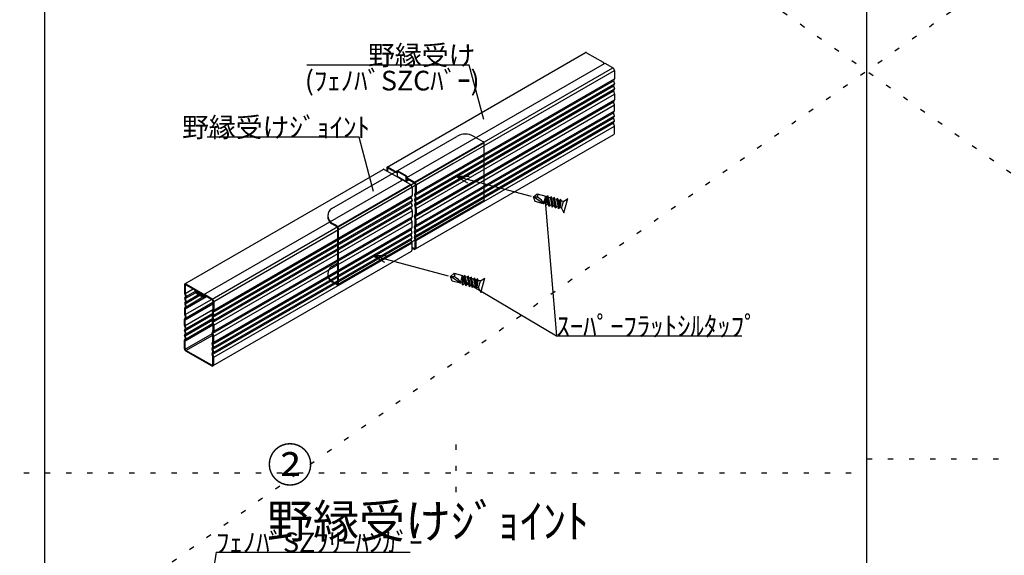
# Model space of a CAD drawing. Extents: x -116 to 12484, y 20 to 8930.
# Drawn here: x 3169 to 6673, y 2751 to 4658 of the extents above; entities that cross this region are included whole.
import ezdxf

# ---------------------------------------------------------------- set-up
doc = ezdxf.new("R2010")
doc.units = 0
doc.header["$LTSCALE"] = 30
doc.header["$MEASUREMENT"] = 0
doc.linetypes.add('DOT', pattern=[2.5, 0.625, -1.875])
doc.layers.get('0').update_dxf_attribs({"linetype": 'CONTINUOUS'})
doc.layers.add('_0-0_図面枠', color=7, linetype='CONTINUOUS')
doc.layers.add('_F-0_', color=7, linetype='CONTINUOUS')
doc.layers.add('ADD_LINE', color=7, linetype='CONTINUOUS', plot=False)
doc.styles.get("Standard").update_dxf_attribs({"font": 'txt', "bigfont": 'bigfont.shx'})

msp = doc.modelspace()

# ---------------------------------------------------------------- linework, layer by layer
at = {"layer": '_0-0_図面枠', "color": 7, "linetype": 'Continuous'}
for p, q in [((6183.6, 1160.1), (6183.6, 8330.1)), ((3258.7, 1160.1), (3258.7, 4730.1))]:
    msp.add_line(p, q, dxfattribs=at)
at = {"layer": '_F-0_', "color": 5, "linetype": 'Continuous'}
for p, q in [((4476.8, 4133.6), (5182.6, 4541)), ((5182.9, 4541.2), (5182.6, 4541)), ((5183.6, 4541.4), (5182.9, 4541.2)), ((5184.5, 4541.3), (5183.6, 4541.4)), ((5185.3, 4541.1), (5184.5, 4541.3)), ((5186.2, 4540.7), (5185.3, 4541.1)), ((5186.2, 4540.7), (5244.7, 4506.9)), ((4768.4, 4496.4), (4190, 4496.4)), ((4546.8, 4096.8), (5249.7, 4502.7)), ((4574, 4079.2), (5279.8, 4486.7)), ((4820.2, 4303.1), (4768.4, 4496.4)), ((5245.3, 4506.5), (5244.7, 4506.9)), ((5246, 4505.9), (5245.3, 4506.5)), ((5246.6, 4505.2), (5246, 4505.9)), ((5247.2, 4504.5), (5246.6, 4505.2)), ((5247.6, 4503.6), (5247.2, 4504.5)), ((5248, 4502.8), (5247.6, 4503.6)), ((5248.3, 4501.9), (5248, 4502.8)), ((5250, 4502.8), (5249.7, 4502.7)), ((5250.5, 4502.9), (5250, 4502.8)), ((5251.1, 4502.9), (5250.5, 4502.9)), ((5251.8, 4502.7), (5251.1, 4502.9)), ((5252.5, 4502.4), (5251.8, 4502.7)), ((5279.8, 4486.7), (5252.5, 4502.4)), ((5280.7, 4486.1), (5279.8, 4486.7)), ((5281.5, 4485.3), (5280.7, 4486.1)), ((5282.4, 4484.4), (5281.5, 4485.3)), ((4579.2, 4070.2), (5285, 4477.7)), ((5283.1, 4483.3), (5282.4, 4484.4)), ((5283.7, 4482.2), (5283.1, 4483.3)), ((5284.3, 4481.1), (5283.7, 4482.2)), ((5284.6, 4479.9), (5284.3, 4481.1)), ((5284.9, 4478.8), (5284.6, 4479.9)), ((5285, 4477.7), (5284.9, 4478.8)), ((5285, 4477.7), (5285, 4447.7)), ((4576.1, 4033), (5281.8, 4440.5)), ((4576.1, 4015), (5281.8, 4422.5)), ((4579.2, 4040.2), (5285, 4447.7)), ((4579.2, 4022.2), (5285, 4429.7)), ((5285, 4447.7), (5281.8, 4440.5)), ((5281.8, 4440.5), (5285, 4429.7)), ((5285, 4429.7), (5281.8, 4422.5)), ((5281.8, 4422.5), (5285, 4411.7)), ((4576.1, 3997), (5281.8, 4404.5)), ((4579.2, 4004.2), (5285, 4411.7)), ((4579.2, 3986.2), (5285, 4393.7)), ((5285, 4411.7), (5281.8, 4404.5)), ((5281.8, 4404.5), (5285, 4393.7)), ((5285, 4393.7), (5285, 4372.7)), ((4576.1, 3958), (5281.8, 4365.5)), ((4579.2, 3965.2), (5285, 4372.7)), ((4579.2, 3947.2), (5285, 4354.7)), ((5285, 4372.7), (5281.8, 4365.5)), ((5285, 4354.7), (5281.8, 4365.5)), ((5285, 4333.7), (5285, 4354.7)), ((4576.1, 3919), (5281.8, 4326.5)), ((4579.2, 3926.2), (5285, 4333.7)), ((4579.2, 3908.2), (5285, 4315.7)), ((5281.8, 4326.5), (5285, 4333.7)), ((5285, 4315.7), (5281.8, 4326.5)), ((5281.8, 4308.5), (5285, 4315.7)), ((4576.1, 3901), (5281.8, 4308.5)), ((4576.1, 3883), (5281.8, 4290.5)), ((4579.2, 3890.2), (5285, 4297.7)), ((4579.2, 3872.2), (5285, 4279.7)), ((5285, 4297.7), (5281.8, 4308.5)), ((5281.8, 4290.5), (5285, 4297.7)), ((5285, 4279.7), (5281.8, 4290.5)), ((5285, 4253.3), (5285, 4279.7)), ((4376.4, 4240.2), (3835.5, 4240.2)), ((4280, 3986.2), (4724.6, 4242.9)), ((4428.2, 4046.9), (4376.4, 4240.2)), ((5282.2, 4248.5), (4576.4, 3841)), ((4818, 4223.7), (4784.6, 4242.9)), ((4302.5, 3921.3), (4822.2, 4221.3)), ((4822.2, 4018.5), (4822.2, 4216.4)), ((3859.1, 3654.5), (4710.2, 4145.8)), ((3756.7, 3717.8), (4462.4, 4125.3)), ((4462.8, 4125.4), (4462.4, 4125.3)), ((4463.5, 4125.6), (4462.8, 4125.4)), ((4464.3, 4125.6), (4463.5, 4125.6)), ((4465.2, 4125.3), (4464.3, 4125.6)), ((4466.1, 4124.9), (4465.2, 4125.3)), ((4466.1, 4124.9), (4524.6, 4091.2)), ((4475.4, 4131.2), (4475.3, 4130.2)), ((4475.3, 4130.2), (4475.3, 4119.6)), ((4475.6, 4132.1), (4475.4, 4131.2)), ((4476, 4132.8), (4475.6, 4132.1)), ((4476.5, 4133.4), (4476, 4132.8)), ((4477.2, 4133.8), (4476.5, 4133.4)), ((4477.9, 4133.9), (4477.2, 4133.8)), ((4478.7, 4133.9), (4477.9, 4133.9)), ((4478, 4129.2), (4477.9, 4128.7)), ((4477.9, 4128.7), (4477.9, 4118.1)), ((4478.1, 4129.7), (4478, 4129.2)), ((4478.3, 4130), (4478.1, 4129.7)), ((4478.5, 4130.3), (4478.3, 4130)), ((4478.8, 4130.5), (4478.5, 4130.3)), ((4479.6, 4133.7), (4478.7, 4133.9)), ((4479.2, 4130.6), (4478.8, 4130.5)), ((4479.6, 4130.6), (4479.2, 4130.6)), ((4480.5, 4133.2), (4479.6, 4133.7)), ((4480.1, 4130.4), (4479.6, 4130.6)), ((4480.5, 4130.2), (4480.1, 4130.4)), ((4480.5, 4133.2), (4513, 4114.5)), ((4480.5, 4130.2), (4513, 4111.5)), ((4513, 4117.8), (4515.6, 4119.3)), ((4544.2, 4099.8), (4513, 4117.8)), ((4513, 4099.8), (4513, 4117.8)), ((4544.2, 4081.8), (4513, 4099.8)), ((4546.8, 4101.3), (4515.6, 4119.3)), ((4544.2, 4099.8), (4546.8, 4101.3)), ((4544.2, 4081.8), (4544.2, 4099.8)), ((4546.8, 4101.3), (4546.8, 4083.3)), ((4720.2, 4101.4), (4761.8, 4077.4)), ((4720.2, 4101.4), (4768.2, 4101.4)), ((4720.2, 4101.4), (4989.1, 4029.4)), ((3823.9, 3679.5), (4529.6, 4086.9)), ((3853.9, 3663.5), (4559.6, 4070.9)), ((4525.2, 4090.7), (4524.6, 4091.2)), ((4525.8, 4090.1), (4525.2, 4090.7)), ((4526.5, 4089.5), (4525.8, 4090.1)), ((4527, 4088.7), (4526.5, 4089.5)), ((4527.5, 4087.9), (4527, 4088.7)), ((4527.9, 4087), (4527.5, 4087.9)), ((4528.2, 4086.1), (4527.9, 4087)), ((4529.8, 4087), (4529.6, 4086.9)), ((4530.4, 4087.2), (4529.8, 4087)), ((4531, 4087.1), (4530.4, 4087.2)), ((4531.7, 4087), (4531, 4087.1)), ((4532.3, 4086.7), (4531.7, 4087)), ((4559.6, 4070.9), (4532.3, 4086.7)), ((4544.2, 4081.8), (4554.3, 4087.6)), ((4574, 4079.2), (4546.8, 4095)), ((4574, 4076.2), (4546.8, 4092)), ((4560.5, 4070.3), (4559.6, 4070.9)), ((4561.4, 4069.5), (4560.5, 4070.3)), ((4562.2, 4068.6), (4561.4, 4069.5)), ((4563, 4067.6), (4562.2, 4068.6)), ((4563.6, 4066.5), (4563, 4067.6)), ((4564.1, 4065.3), (4563.6, 4066.5)), ((4564.5, 4064.1), (4564.1, 4065.3)), ((4574.9, 4078.6), (4574, 4079.2)), ((4574.5, 4075.9), (4574, 4076.2)), ((4574.9, 4075.5), (4574.5, 4075.9)), ((4575.8, 4077.8), (4574.9, 4078.6)), ((4575.3, 4075.1), (4574.9, 4075.5)), ((4575.7, 4074.6), (4575.3, 4075.1)), ((4576, 4074), (4575.7, 4074.6)), ((4576.6, 4076.9), (4575.8, 4077.8)), ((4576.3, 4073.4), (4576, 4074)), ((4576.5, 4072.8), (4576.3, 4073.4)), ((4576.6, 4072.3), (4576.5, 4072.8)), ((4577.4, 4075.9), (4576.6, 4076.9)), ((4576.6, 4071.7), (4576.6, 4072.3)), ((4576.6, 4071.7), (4576.6, 4041.7)), ((4578, 4074.8), (4577.4, 4075.9)), ((4578.5, 4073.6), (4578, 4074.8)), ((4578.9, 4072.5), (4578.5, 4073.6)), ((4579.2, 4071.3), (4578.9, 4072.5)), ((4579.2, 4070.2), (4579.2, 4071.3)), ((4579.2, 4070.2), (4579.2, 4040.2)), ((3859.1, 3624.5), (4564.8, 4031.9)), ((4564.8, 4031.9), (4561.7, 4024.7)), ((4564.7, 4063), (4564.5, 4064.1)), ((4564.8, 4061.9), (4564.7, 4063)), ((4564.8, 4061.9), (4564.8, 4031.9)), ((4576.6, 4041.7), (4573.5, 4034.5)), ((4573.5, 4034.5), (4576.6, 4023.7)), ((4579.2, 4040.2), (4576.1, 4033)), ((4576.1, 4033), (4579.2, 4022.2)), ((4996.8, 4027.3), (5010.5, 4038.4)), ((5010.5, 4038.4), (5040.5, 4030.3)), ((5033, 4002.7), (5040.5, 4030.3)), ((5049.7, 4031), (5044.7, 4027.2)), ((5056.8, 3998.2), (5049.7, 4031)), ((5051.8, 3994.4), (5049.7, 4031)), ((3856, 3617.3), (4561.7, 4024.7)), ((3856, 3599.3), (4561.7, 4006.7)), ((3859.1, 3606.5), (4564.8, 4013.9)), ((3859.1, 3588.5), (4564.8, 3995.9)), ((4820.1, 4014.9), (4300.4, 3714.9)), ((4561.7, 4024.7), (4564.8, 4013.9)), ((4564.8, 4013.9), (4561.7, 4006.7)), ((4561.7, 4006.7), (4564.8, 3995.9)), ((4564.8, 3995.9), (4561.7, 3988.7)), ((4576.6, 4023.7), (4573.5, 4016.5)), ((4573.5, 4016.5), (4576.6, 4005.7)), ((4576.6, 4005.7), (4573.5, 3998.5)), ((4573.5, 3998.5), (4576.6, 3987.7)), ((4579.2, 4022.2), (4576.1, 4015)), ((4576.1, 4015), (4579.2, 4004.2)), ((4579.2, 4004.2), (4576.1, 3997)), ((4576.1, 3997), (4579.2, 3986.2)), ((5033, 4002.7), (4996.8, 4027.3)), ((4996.8, 4027.3), (5009.2, 4027.3)), ((5003.1, 4010.8), (4996.8, 4027.3)), ((5033, 4002.7), (5003.1, 4010.8)), ((5039.4, 4002.9), (5033.5, 4004.5)), ((5039.4, 4002.9), (5042.7, 4027.7)), ((5039.4, 4002.9), (5040.6, 3997.4)), ((5044.7, 4027.2), (5040, 4028.5)), ((5040.6, 3997.4), (5042.7, 4027.7)), ((5040.6, 3997.4), (5045.5, 4001.2)), ((5042.7, 4027.7), (5045.5, 4001.2)), ((5044.7, 4027.2), (5051.8, 3994.4)), ((5050.7, 3999.8), (5045.5, 4001.2)), ((5056, 4024.1), (5050.9, 4025.5)), ((5051.8, 3994.4), (5056.8, 3998.2)), ((5061, 4027.9), (5056, 4024.1)), ((5056, 4024.1), (5063.1, 3991.3)), ((5061.9, 3996.8), (5056.8, 3998.2)), ((5063.1, 3991.3), (5061, 4027.9)), ((5068.1, 3995.1), (5061, 4027.9)), ((5067.3, 4021.1), (5062.1, 4022.5)), ((5063.1, 3991.3), (5068.1, 3995.1)), ((5072.2, 4024.9), (5067.3, 4021.1)), ((5067.3, 4021.1), (5074.4, 3988.3)), ((5073.2, 3993.7), (5068.1, 3995.1)), ((5074.4, 3988.3), (5072.2, 4024.9)), ((5079.4, 3992.1), (5072.2, 4024.9)), ((5078.5, 4018), (5073.4, 4019.4)), ((5083.5, 4021.8), (5078.5, 4018)), ((5078.5, 4018), (5085.7, 3985.2)), ((5085.7, 3985.2), (5083.5, 4021.8)), ((5090.7, 3989), (5083.5, 4021.8)), ((5089.8, 4015), (5084.7, 4016.4)), ((5094.8, 4018.8), (5089.8, 4015)), ((5092.6, 3988.5), (5089.8, 4015)), ((5092.6, 3988.5), (5094.8, 4018.8)), ((5092.6, 3988.5), (5096, 4013.3)), ((5096, 4013.3), (5094.8, 4018.8)), ((5103.9, 4011.1), (5096, 4013.3)), ((5097.4, 3987.2), (5103.9, 4011.1)), ((5103.9, 4011.1), (5119.1, 4021.4)), ((5105.3, 3970.6), (5119.1, 4021.4)), ((3856, 3581.3), (4561.7, 3988.7)), ((3859.1, 3570.5), (4564.8, 3977.9)), ((4561.7, 3988.7), (4564.8, 3977.9)), ((4564.8, 3977.9), (4564.8, 3956.9)), ((4576.6, 3966.7), (4573.5, 3959.5)), ((4579.2, 3965.2), (4576.1, 3958)), ((4576.6, 3987.7), (4576.6, 3966.7)), ((4579.2, 3986.2), (4579.2, 3965.2)), ((5074.4, 3988.3), (5079.4, 3992.1)), ((5084.5, 3990.7), (5079.4, 3992.1)), ((5085.7, 3985.2), (5090.7, 3989)), ((5097.4, 3987.2), (5090.7, 3989)), ((5097.4, 3987.2), (5105.3, 3970.6)), ((3856, 3542.3), (4561.7, 3949.7)), ((3859.1, 3549.5), (4564.8, 3956.9)), ((3859.1, 3531.5), (4564.8, 3938.9)), ((4298.3, 3923.7), (4280, 3934.3)), ((4298.7, 3920.5), (4280, 3931.3)), ((4564.8, 3956.9), (4561.7, 3949.7)), ((4564.8, 3938.9), (4561.7, 3949.7)), ((4564.8, 3917.9), (4564.8, 3938.9)), ((4576.6, 3948.7), (4573.5, 3959.5)), ((4573.5, 3920.5), (4576.6, 3927.7)), ((4579.2, 3947.2), (4576.1, 3958)), ((4576.1, 3919), (4579.2, 3926.2)), ((4576.6, 3927.7), (4576.6, 3948.7)), ((4579.2, 3926.2), (4579.2, 3947.2)), ((3856, 3503.3), (4561.7, 3910.7)), ((3856, 3485.3), (4561.7, 3892.7)), ((3859.1, 3510.5), (4564.8, 3917.9)), ((3859.1, 3492.5), (4564.8, 3899.9)), ((4300, 3918.4), (4300, 3717.8)), ((4302.5, 3916.4), (4302.5, 3718.5)), ((4561.7, 3910.7), (4564.8, 3917.9)), ((4564.8, 3899.9), (4561.7, 3910.7)), ((4561.7, 3892.7), (4564.8, 3899.9)), ((4564.8, 3881.9), (4561.7, 3892.7)), ((4576.6, 3909.7), (4573.5, 3920.5)), ((4573.5, 3902.5), (4576.6, 3909.7)), ((4576.6, 3891.7), (4573.5, 3902.5)), ((4573.5, 3884.5), (4576.6, 3891.7)), ((4579.2, 3908.2), (4576.1, 3919)), ((4576.1, 3901), (4579.2, 3908.2)), ((4579.2, 3890.2), (4576.1, 3901)), ((4576.1, 3883), (4579.2, 3890.2)), ((3856, 3467.3), (4561.7, 3874.7)), ((3859.1, 3474.5), (4564.8, 3881.9)), ((3859.1, 3456.5), (4564.8, 3863.9)), ((4561.7, 3874.7), (4564.8, 3881.9)), ((4564.8, 3863.9), (4561.7, 3874.7)), ((4564.8, 3837.6), (4564.8, 3863.9)), ((4576.6, 3873.7), (4573.5, 3884.5)), ((4579.2, 3872.2), (4576.1, 3883)), ((4576.6, 3845.9), (4576.6, 3873.7)), ((4579.2, 3845.9), (4579.2, 3872.2)), ((4562, 3832.7), (3856.3, 3425.3)), ((4572.1, 3843.3), (4564.8, 3847.6)), ((4570.9, 3841.1), (4564.8, 3844.6)), ((4280, 3779.2), (4300, 3790.8)), ((4424.8, 3818.3), (4472.8, 3818.3)), ((4424.8, 3818.3), (4466.4, 3794.3)), ((4424.8, 3818.3), (4693.6, 3746.3)), ((4701.4, 3744.2), (4715.1, 3755.3)), ((4715.1, 3755.3), (4745, 3747.1)), ((3755.3, 3715.5), (3755.2, 3714.5)), ((3755.2, 3714.5), (3755.2, 3684.5)), ((3755.5, 3716.3), (3755.3, 3715.5)), ((3755.9, 3717.1), (3755.5, 3716.3)), ((3756.4, 3717.6), (3755.9, 3717.1)), ((3757, 3718), (3756.4, 3717.6)), ((3757.8, 3718.2), (3757, 3718)), ((3758.6, 3718.1), (3757.8, 3718.2)), ((3758.4, 3714.5), (3758.1, 3714.3)), ((3758.7, 3714.7), (3758.4, 3714.5)), ((3759.5, 3717.9), (3758.6, 3718.1)), ((3759.1, 3714.8), (3758.7, 3714.7)), ((3759.5, 3714.8), (3759.1, 3714.8)), ((3760.4, 3717.5), (3759.5, 3717.9)), ((3759.9, 3714.7), (3759.5, 3714.8)), ((3760.4, 3714.5), (3759.9, 3714.7)), ((3760.4, 3717.5), (3818.8, 3683.7)), ((3760.4, 3714.5), (3818.8, 3680.7)), ((4298.1, 3716.8), (4280, 3727.3)), ((4296.2, 3714.9), (4280, 3724.3)), ((4737.6, 3719.6), (4701.4, 3744.2)), ((4701.4, 3744.2), (4713.8, 3744.2)), ((4707.6, 3727.7), (4701.4, 3744.2)), ((4737.6, 3719.6), (4707.6, 3727.7)), ((4737.6, 3719.6), (4745, 3747.1)), ((4744, 3719.8), (4738.1, 3721.4)), ((4744, 3719.8), (4747.3, 3744.6)), ((4744, 3719.8), (4745.1, 3714.3)), ((4749.3, 3744.1), (4744.6, 3745.3)), ((4745.1, 3714.3), (4747.3, 3744.6)), ((4745.1, 3714.3), (4750.1, 3718.1)), ((4747.3, 3744.6), (4750.1, 3718.1)), ((4754.3, 3747.9), (4749.3, 3744.1)), ((4749.3, 3744.1), (4756.4, 3711.2)), ((4755.2, 3716.7), (4750.1, 3718.1)), ((4761.4, 3715), (4754.3, 3747.9)), ((4756.4, 3711.2), (4754.3, 3747.9)), ((4760.6, 3741), (4755.4, 3742.4)), ((4756.4, 3711.2), (4761.4, 3715)), ((4765.5, 3744.8), (4760.6, 3741)), ((4760.6, 3741), (4767.7, 3708.2)), ((4766.5, 3713.6), (4761.4, 3715)), ((4767.7, 3708.2), (4765.5, 3744.8)), ((4772.7, 3712), (4765.5, 3744.8)), ((4771.8, 3737.9), (4766.7, 3739.3)), ((4776.8, 3741.7), (4771.8, 3737.9)), ((4771.8, 3737.9), (4779, 3705.1)), ((4779, 3705.1), (4776.8, 3741.7)), ((4783.9, 3708.9), (4776.8, 3741.7)), ((4783.1, 3734.9), (4778, 3736.3)), ((4788.1, 3738.7), (4783.1, 3734.9)), ((4783.1, 3734.9), (4790.3, 3702.1)), ((4790.3, 3702.1), (4788.1, 3738.7)), ((4795.2, 3705.9), (4788.1, 3738.7)), ((4794.4, 3731.8), (4789.3, 3733.2)), ((4799.4, 3735.6), (4794.4, 3731.8)), ((4797.2, 3705.3), (4794.4, 3731.8)), ((4797.2, 3705.3), (4799.4, 3735.6)), ((4797.2, 3705.3), (4800.5, 3730.1)), ((4800.5, 3730.1), (4799.4, 3735.6)), ((4808.5, 3728), (4800.5, 3730.1)), ((4802, 3704), (4808.5, 3728)), ((4808.5, 3728), (4823.7, 3738.3)), ((4809.9, 3687.4), (4823.7, 3738.3)), ((3755.2, 3684.5), (3758.3, 3673.7)), ((3757.9, 3713.9), (3757.8, 3713.5)), ((3757.8, 3713.5), (3757.8, 3713)), ((3757.8, 3713), (3757.8, 3683)), ((3757.8, 3683), (3786.4, 3699.5)), ((3757.8, 3665), (3794.3, 3686.1)), ((3757.8, 3683), (3760.9, 3672.2)), ((3758.1, 3714.3), (3757.9, 3713.9)), ((3760.9, 3672.2), (3791.9, 3690)), ((3760.9, 3654.2), (3805.1, 3679.7)), ((3791.8, 3693.4), (3791.6, 3692.7)), ((3791.6, 3692.7), (3791.6, 3692)), ((3791.6, 3692), (3791.6, 3691.2)), ((3791.6, 3691.2), (3791.8, 3690.3)), ((3792.1, 3693.9), (3791.8, 3693.4)), ((3791.8, 3690.3), (3792.1, 3689.4)), ((3792.5, 3694.3), (3792.1, 3693.9)), ((3792.1, 3689.4), (3792.5, 3688.6)), ((3793, 3694.6), (3792.5, 3694.3)), ((3792.5, 3688.6), (3792.9, 3687.7)), ((3792.9, 3687.7), (3793.5, 3687)), ((3793.5, 3694.7), (3793, 3694.6)), ((3794.1, 3694.7), (3793.5, 3694.7)), ((3793.5, 3687), (3794.1, 3686.3)), ((3794.8, 3694.5), (3794.1, 3694.7)), ((3794.1, 3686.3), (3794.8, 3685.7)), ((3794.3, 3691.1), (3794.2, 3690.9)), ((3794.2, 3690.9), (3794.2, 3690.7)), ((3794.2, 3690.7), (3794.2, 3690.5)), ((3794.2, 3690.5), (3794.2, 3690.2)), ((3794.2, 3690.2), (3794.2, 3689.9)), ((3794.2, 3689.9), (3794.3, 3689.6)), ((3794.5, 3691.2), (3794.3, 3691.1)), ((3794.3, 3689.6), (3794.5, 3689.3)), ((3794.6, 3691.3), (3794.5, 3691.2)), ((3794.5, 3689.3), (3794.6, 3689)), ((3794.8, 3691.4), (3794.6, 3691.3)), ((3794.6, 3689), (3794.8, 3688.8)), ((3795.5, 3694.2), (3794.8, 3694.5)), ((3795, 3691.4), (3794.8, 3691.4)), ((3794.8, 3688.8), (3795, 3688.6)), ((3794.8, 3685.7), (3795.4, 3685.2)), ((3795.2, 3691.3), (3795, 3691.4)), ((3795, 3688.6), (3795.2, 3688.4)), ((3795.5, 3691.2), (3795.2, 3691.3)), ((3795.2, 3688.4), (3795.5, 3688.2)), ((3795.4, 3685.2), (3795.5, 3685.2)), ((3795.5, 3691.2), (3818.8, 3677.7)), ((3795.5, 3688.2), (3818.8, 3674.7)), ((3795.5, 3685.2), (3818.8, 3671.7)), ((3819.5, 3683.2), (3818.8, 3683.7)), ((3819.1, 3680.6), (3818.8, 3680.7)), ((3819.3, 3680.4), (3819.1, 3680.6)), ((3819.5, 3680.1), (3819.3, 3680.4)), ((3820.2, 3682.7), (3819.5, 3683.2)), ((3819.7, 3679.9), (3819.5, 3680.1)), ((3819.8, 3679.6), (3819.7, 3679.9)), ((3820, 3679.3), (3819.8, 3679.6)), ((3820.1, 3679), (3820, 3679.3)), ((3820.8, 3682), (3820.2, 3682.7)), ((3821.3, 3681.2), (3820.8, 3682)), ((3821.8, 3680.4), (3821.3, 3681.2)), ((3822.2, 3679.5), (3821.8, 3680.4)), ((3822.5, 3678.6), (3822.2, 3679.5)), ((3823.6, 3679.3), (3823.3, 3678.9)), ((3824.1, 3679.6), (3823.6, 3679.3)), ((3824.7, 3679.7), (3824.1, 3679.6)), ((3825.3, 3679.7), (3824.7, 3679.7)), ((3826, 3679.5), (3825.3, 3679.7)), ((3826.6, 3679.2), (3826, 3679.5)), ((4767.7, 3708.2), (4772.7, 3712)), ((4777.8, 3710.6), (4772.7, 3712)), ((4779, 3705.1), (4783.9, 3708.9)), ((4789.1, 3707.5), (4783.9, 3708.9)), ((4790.3, 3702.1), (4795.2, 3705.9)), ((4802, 3704), (4795.2, 3705.9)), ((4802, 3704), (4809.9, 3687.4)), ((3758.3, 3673.7), (3755.2, 3666.5)), ((3755.2, 3666.5), (3758.3, 3655.7)), ((3758.3, 3655.7), (3755.2, 3648.5)), ((3755.2, 3648.5), (3758.3, 3637.7)), ((3757.8, 3647), (3809.7, 3677)), ((3757.8, 3629), (3833.1, 3672.5)), ((3760.9, 3672.2), (3757.8, 3665)), ((3757.8, 3665), (3760.9, 3654.2)), ((3757.8, 3608), (3851.3, 3662)), ((3760.9, 3654.2), (3757.8, 3647)), ((3757.8, 3647), (3760.9, 3636.2)), ((3757.8, 3590), (3856.5, 3647)), ((3760.9, 3636.2), (3821, 3670.9)), ((3760.9, 3597.2), (3856.5, 3652.4)), ((3818.8, 3677.7), (3819.1, 3677.6)), ((3818.8, 3674.7), (3819.5, 3674.4)), ((3818.8, 3671.7), (3820, 3671.2)), ((3819.1, 3677.6), (3819.3, 3677.5)), ((3819.3, 3677.5), (3819.5, 3677.5)), ((3819.5, 3677.5), (3819.7, 3677.6)), ((3819.5, 3674.4), (3820.2, 3674.2)), ((3819.7, 3677.6), (3819.8, 3677.7)), ((3819.8, 3677.7), (3820, 3677.8)), ((3820, 3677.8), (3820.1, 3678)), ((3820, 3671.2), (3821.1, 3670.9)), ((3820.1, 3678.7), (3820.1, 3679)), ((3820.1, 3678.5), (3820.1, 3678.7)), ((3820.1, 3678.2), (3820.1, 3678.5)), ((3820.1, 3678), (3820.1, 3678.2)), ((3820.2, 3674.2), (3820.8, 3674.2)), ((3820.8, 3674.2), (3821.3, 3674.3)), ((3821.1, 3670.9), (3822.1, 3670.8)), ((3821.3, 3674.3), (3821.8, 3674.6)), ((3821.8, 3674.6), (3822.2, 3675)), ((3822.1, 3670.8), (3823, 3671.1)), ((3822.2, 3675), (3822.5, 3675.6)), ((3822.7, 3677.8), (3822.5, 3678.6)), ((3822.5, 3675.6), (3822.7, 3676.2)), ((3822.7, 3677), (3822.7, 3677.8)), ((3822.8, 3677.7), (3822.7, 3677)), ((3822.7, 3676.2), (3822.7, 3677)), ((3823, 3678.4), (3822.8, 3677.7)), ((3823.3, 3678.9), (3823, 3678.4)), ((3823, 3671.1), (3823.8, 3671.5)), ((3823.4, 3671.3), (3829.3, 3674.7)), ((3823.8, 3671.5), (3824.5, 3672.2)), ((3824.5, 3672.2), (3824.9, 3673.1)), ((3824.9, 3673.1), (3825.2, 3674.2)), ((3825.2, 3674.2), (3825.3, 3675.4)), ((3825.4, 3675.7), (3825.3, 3675.5)), ((3825.3, 3675.5), (3825.3, 3675.4)), ((3825.5, 3676.1), (3825.4, 3675.9)), ((3825.4, 3675.9), (3825.4, 3675.7)), ((3825.6, 3676.2), (3825.5, 3676.1)), ((3825.8, 3676.3), (3825.6, 3676.2)), ((3826, 3676.4), (3825.8, 3676.3)), ((3826.2, 3676.4), (3826, 3676.4)), ((3826.4, 3676.3), (3826.2, 3676.4)), ((3826.6, 3676.2), (3826.4, 3676.3)), ((3853.9, 3663.5), (3826.6, 3679.2)), ((3853.9, 3660.5), (3826.6, 3676.2)), ((3854.8, 3662.8), (3853.9, 3663.5)), ((3854.4, 3660.2), (3853.9, 3660.5)), ((3854.8, 3659.8), (3854.4, 3660.2)), ((3855.7, 3662.1), (3854.8, 3662.8)), ((3855.2, 3659.3), (3854.8, 3659.8)), ((3855.6, 3658.8), (3855.2, 3659.3)), ((3855.9, 3658.2), (3855.6, 3658.8)), ((3856.5, 3661.2), (3855.7, 3662.1)), ((3856.2, 3657.7), (3855.9, 3658.2)), ((3856.4, 3657.1), (3856.2, 3657.7)), ((3856.5, 3656.5), (3856.4, 3657.1)), ((3857.3, 3660.1), (3856.5, 3661.2)), ((3856.5, 3656), (3856.5, 3656.5)), ((3856.5, 3656), (3856.5, 3626)), ((3857.9, 3659), (3857.3, 3660.1)), ((3858.4, 3657.9), (3857.9, 3659)), ((3858.8, 3656.7), (3858.4, 3657.9)), ((3859, 3655.5), (3858.8, 3656.7)), ((3859.1, 3654.5), (3859, 3655.5)), ((3859.1, 3654.5), (3859.1, 3624.5)), ((3758.3, 3637.7), (3755.2, 3630.5)), ((3755.2, 3630.5), (3755.2, 3609.5)), ((3755.2, 3609.5), (3758.3, 3598.7)), ((3760.9, 3636.2), (3757.8, 3629)), ((3757.8, 3629), (3757.8, 3608)), ((3757.8, 3569), (3856.5, 3626)), ((3760.9, 3558.2), (3855.2, 3612.6)), ((3856.5, 3626), (3853.4, 3618.8)), ((3853.4, 3618.8), (3856.5, 3608)), ((3859.1, 3624.5), (3856, 3617.3)), ((3856, 3617.3), (3859.1, 3606.5)), ((3755.2, 3591.5), (3758.3, 3598.7)), ((3755.2, 3570.5), (3755.2, 3591.5)), ((3757.8, 3608), (3760.9, 3597.2)), ((3757.8, 3551), (3856.5, 3608)), ((3757.8, 3590), (3760.9, 3597.2)), ((3757.8, 3569), (3757.8, 3590)), ((3757.8, 3533), (3856.5, 3590)), ((3760.9, 3540.2), (3855.2, 3594.6)), ((3760.9, 3522.2), (3855.2, 3576.6)), ((3856.5, 3608), (3853.4, 3600.8)), ((3853.4, 3600.8), (3856.5, 3590)), ((3856.5, 3590), (3853.4, 3582.8)), ((3853.4, 3582.8), (3856.5, 3572)), ((3859.1, 3606.5), (3856, 3599.3)), ((3856, 3599.3), (3859.1, 3588.5)), ((3859.1, 3588.5), (3856, 3581.3)), ((3856, 3581.3), (3859.1, 3570.5)), ((3758.3, 3559.7), (3755.2, 3570.5)), ((3755.2, 3552.5), (3758.3, 3559.7)), ((3758.3, 3541.7), (3755.2, 3552.5)), ((3755.2, 3534.5), (3758.3, 3541.7)), ((3757.8, 3515), (3856.5, 3572)), ((3760.9, 3558.2), (3757.8, 3569)), ((3757.8, 3551), (3760.9, 3558.2)), ((3760.9, 3540.2), (3757.8, 3551)), ((3757.8, 3485), (3854.3, 3540.7)), ((3757.8, 3533), (3760.9, 3540.2)), ((3856.5, 3551), (3853.4, 3543.8)), ((3856.5, 3533), (3853.4, 3543.8)), ((3859.1, 3549.5), (3856, 3542.3)), ((3859.1, 3531.5), (3856, 3542.3)), ((3856.5, 3572), (3856.5, 3551)), ((3859.1, 3570.5), (3859.1, 3549.5)), ((3758.3, 3523.7), (3755.2, 3534.5)), ((3755.2, 3516.5), (3758.3, 3523.7)), ((3755.2, 3486.5), (3755.2, 3516.5)), ((3760.9, 3522.2), (3757.8, 3533)), ((3757.8, 3515), (3760.9, 3522.2)), ((3757.8, 3485), (3757.8, 3515)), ((3760.4, 3480.5), (3855.8, 3535.5)), ((3853.4, 3504.8), (3856.5, 3512)), ((3856.5, 3494), (3853.4, 3504.8)), ((3856, 3503.3), (3859.1, 3510.5)), ((3856.5, 3512), (3856.5, 3533)), ((3859.1, 3510.5), (3859.1, 3531.5)), ((3755.2, 3486.5), (3755.3, 3485.4)), ((3755.3, 3485.4), (3755.5, 3484.2)), ((3755.5, 3484.2), (3755.9, 3483.1)), ((3755.9, 3483.1), (3756.4, 3481.9)), ((3756.4, 3481.9), (3757, 3480.8)), ((3757, 3480.8), (3757.8, 3479.8)), ((3757.8, 3485), (3757.8, 3484.4)), ((3757.8, 3484.4), (3757.9, 3483.8)), ((3757.8, 3479.8), (3758.6, 3478.8)), ((3757.9, 3483.8), (3758.1, 3483.3)), ((3758.1, 3483.3), (3758.4, 3482.7)), ((3758.4, 3482.7), (3758.7, 3482.1)), ((3758.6, 3478.8), (3759.5, 3478.1)), ((3758.7, 3482.1), (3759.1, 3481.6)), ((3759.1, 3481.6), (3759.5, 3481.2)), ((3759.5, 3481.2), (3759.9, 3480.8)), ((3759.5, 3478.1), (3760.4, 3477.5)), ((3759.9, 3480.8), (3760.4, 3480.5)), ((3852, 3427.6), (3760.4, 3480.5)), ((3850.7, 3425.3), (3760.4, 3477.5)), ((3853.4, 3486.8), (3856.5, 3494)), ((3856.5, 3476), (3853.4, 3486.8)), ((3853.4, 3468.8), (3856.5, 3476)), ((3859.1, 3492.5), (3856, 3503.3)), ((3856, 3485.3), (3859.1, 3492.5)), ((3859.1, 3474.5), (3856, 3485.3)), ((3856, 3467.3), (3859.1, 3474.5)), ((3856.5, 3458), (3853.4, 3468.8)), ((3859.1, 3456.5), (3856, 3467.3)), ((3856.5, 3430.2), (3856.5, 3458)), ((3859.1, 3430.1), (3859.1, 3456.5))]:
    msp.add_line(p, q, dxfattribs=at)
at = {"layer": '_F-0_', "color": 7, "linetype": 'Continuous'}
for p, q in [((5038.2, 4012.1), (5078.5, 3532)), ((4746.5, 3729.4), (5078.5, 3532)), ((5078.5, 3532), (5738.2, 3532)), ((3867.3, 2762.2), (3812.9, 2400.5)), ((3867.3, 2762.2), (4558.8, 2762.2))]:
    msp.add_line(p, q, dxfattribs=at)
at = {"layer": '_F-0_', "color": 5, "linetype": 'Continuous'}
for centre, radius, start, end in [((4754.6, 4191), 60, 60, 120), ((5279.4, 4253.3), 5.58, 300, 360), ((4813.8, 4216.4), 8.4, 0, 60), ((5007, 4033.2), 6.29, 290.3362, 55.9557), ((4818, 4018.5), 4.2, 300, 0), ((4967.5, 3953), 85.2, 43.0017, 60.6711), ((5021, 4002.9), 12, 358.9159, 43.0017), ((4295, 3960.3), 30, 120, 240), ((4295, 3957.3), 30, 177.134, 240), ((4294.1, 3916.4), 8.4, 0, 60), ((4297.5, 3918.4), 2.4, 0, 60), ((4559.2, 3837.6), 5.58, 300, 360), ((4573.7, 3845.9), 5.58, 239.9999, 0), ((4573.6, 3845.9), 3, 239.9999, 0), ((4295, 3753.3), 30, 120, 240), ((4295, 3750.3), 30, 177.134, 240), ((4711.6, 3750), 6.29, 290.3362, 55.9557), ((4298.3, 3718.5), 4.2, 240, 0), ((4298.7, 3717.8), 1.2, 240, 0), ((4672.1, 3669.9), 85.2, 43.0017, 60.6711), ((4725.6, 3719.8), 12, 358.9159, 43.0017), ((3853.5, 3430.1), 5.58, 239.9999, 0), ((3853.5, 3430.2), 3, 239.9999, 0)]:
    msp.add_arc(centre, radius, start, end, dxfattribs=at)
at = {"layer": 'ADD_LINE', "color": 5, "linetype": 'DOT'}
for p, q in [((-116.4, 8930.1), (12483.6, 20.1)), ((12483.6, 8930.1), (-116.4, 20.1)), ((4721.1, 3145.1), (4721.1, 2945.1)), ((333.7, 3045.1), (6183.6, 3045.1))]:
    msp.add_line(p, q, dxfattribs=at)
at = {"layer": 'ADD_LINE', "color": 7, "linetype": 'DOT'}
msp.add_line((6183.6, 3095.1), (12033.6, 3095.1), dxfattribs=at)

# ---------------------------------------------------------------- texts
at = {"linetype": 'Continuous', "insert": (4048.8, 3132.6), "char_height": 120, "width": 1312.977, "attachment_point": 1}
msp.add_mtext('②\u3000野縁受けｼﾞｮｲﾝﾄ', dxfattribs=at)
at = {"layer": '_F-0_', "color": 7}
for s, p in [('野縁受け', (4408.4, 4496.4)), ('(ﾌｪﾉﾊﾞSZCﾊﾞｰ)', (4183.4, 4406.4)), ('野縁受けｼﾞｮｲﾝﾄ', (3746.4, 4240.2)), ('ｽｰﾊﾟｰﾌﾗｯﾄｼﾙﾀｯﾌﾟ', (5078.5, 3532)), ('ﾌｪﾉﾊﾞSZﾌﾘｰﾊﾝｶﾞｰ', (3867.3, 2762.2))]:
    msp.add_text(s, height=70, dxfattribs=at).set_placement(p)

doc.saveas('drawing.dxf')
